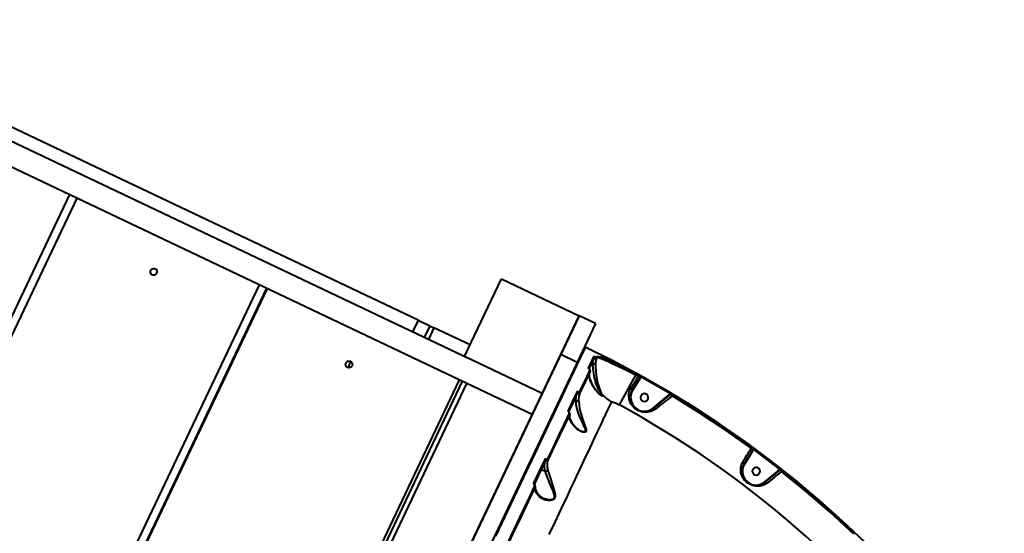
# Model space of a CAD drawing. Units: millimetres. Extents: x -4016 to 10798, y -1005 to 11455.
# Drawn here: x 1721 to 2866, y 4855 to 5453 of the extents above; entities that cross this region are included whole.
import ezdxf

# ---------------------------------------------------------------- set-up
doc = ezdxf.new("R2010")
doc.units = ezdxf.units.MM
doc.layers.add('DiKom', color=7, linetype='Continuous')

msp = doc.modelspace()

# ---------------------------------------------------------------- linework, layer by layer
at = {"color": 7, "linetype": 'Continuous', "lineweight": 40}
for p, q in [((2350.556, 5063.102), (2372.027, 5108.257)), ((2390.993, 5099.239), (2372.027, 5108.257)), ((2390.993, 5099.239), (2369.521, 5054.084)), ((2007.009, 4340.623), (2350.556, 5063.102)), ((2369.521, 5054.084), (2350.556, 5063.102)), ((2389.264, 5059.51), (2383.022, 5046.382)), ((2369.521, 5054.084), (2025.974, 4331.605)), ((2383.57, 5046.37), (2386.808, 5053.18)), ((2386.808, 5053.18), (2388.347, 5056.417)), ((2386.808, 5053.18), (2387.862, 5052.679)), ((2387.862, 5052.679), (2388.347, 5056.417)), ((2387.865, 5052.677), (2387.862, 5052.679)), ((2388.347, 5056.417), (2389.456, 5058.91)), ((2384.806, 5044.319), (2384.685, 5043.943)), ((2418.835, 5004.638), (2437.837, 5039.404)), ((2437.837, 5039.404), (2438.121, 5040.001)), ((2440.58, 5037.9), (2437.837, 5039.404)), ((2438.6, 5040.878), (2438.121, 5040.001)), ((2440.926, 5038.463), (2438.121, 5040.001)), ((2441.407, 5039.339), (2438.6, 5040.878)), ((2442.682, 5036.612), (2439.311, 5031.046)), ((2440.926, 5038.463), (2440.58, 5037.9)), ((2442.682, 5036.612), (2440.58, 5037.9)), ((2441.407, 5039.339), (2440.926, 5038.463)), ((2443.089, 5037.276), (2442.682, 5036.612)), ((2442.682, 5036.612), (2443.102, 5036.354)), ((2443.568, 5037.114), (2443.102, 5036.354)), ((2444.051, 5037.988), (2443.568, 5037.114)), ((2477.887, 5017.39), (2443.568, 5037.114)), ((2478.399, 5018.248), (2444.051, 5037.988)), ((2439.311, 5031.046), (2433.641, 5021.798)), ((2439.737, 5030.785), (2434.067, 5021.536)), ((2439.737, 5030.785), (2439.311, 5031.046)), ((2443.102, 5036.354), (2439.737, 5030.785)), ((2369.66, 5018.284), (2359.463, 4996.838)), ((2366.404, 5010.271), (2368.548, 5014.78)), ((2368.014, 5009.505), (2368.548, 5014.78)), ((2368.548, 5014.78), (2370.036, 5018.096)), ((2394.325, 5018.43), (2394.659, 5018.022)), ((2434.067, 5021.536), (2433.641, 5021.798)), ((2472.741, 5013.18), (2477.887, 5017.39)), ((2473.06, 5012.795), (2478.39, 5017.167)), ((2478.399, 5018.248), (2477.887, 5017.39)), ((2478.227, 5017.363), (2477.887, 5017.39)), ((2478.39, 5017.167), (2478.227, 5017.363)), ((2478.39, 5017.167), (2478.567, 5017.313)), ((2479.963, 5015.269), (2478.39, 5017.167)), ((2480.502, 5015.715), (2479.963, 5015.269)), ((2481.016, 5016.572), (2480.502, 5015.715)), ((2359.868, 4996.527), (2366.404, 5010.271)), ((2366.404, 5010.271), (2368.014, 5009.505)), ((2368.018, 5009.504), (2368.014, 5009.505)), ((2457.892, 5000.875), (2472.741, 5013.18)), ((2458.211, 5000.49), (2473.06, 5012.795)), ((2472.741, 5013.18), (2473.06, 5012.795)), ((2361.033, 4994.335), (2360.821, 4993.504)), ((2360.997, 4994.379), (2360.892, 4993.922)), ((2457.892, 5000.875), (2458.211, 5000.49)), ((2570.531, 4947.433), (2563.546, 4936.038)), ((2570.958, 4947.172), (2563.972, 4935.777)), ((2573.91, 4953.012), (2570.531, 4947.433)), ((2570.958, 4947.172), (2570.531, 4947.433)), ((2574.33, 4952.754), (2570.958, 4947.172)), ((2572.155, 4954.865), (2571.809, 4954.3)), ((2573.91, 4953.012), (2571.809, 4954.3)), ((2572.745, 4955.671), (2572.155, 4954.865)), ((2574.218, 4953.514), (2573.91, 4953.012)), ((2573.91, 4953.012), (2574.33, 4952.754)), ((2574.597, 4953.19), (2574.33, 4952.754)), ((2575.189, 4953.995), (2574.597, 4953.19)), ((2605.475, 4929.711), (2574.597, 4953.19)), ((2606.092, 4930.496), (2575.189, 4953.995)), ((2332.516, 4940.17), (2319.496, 4912.788)), ((2328.058, 4929.629), (2331.853, 4937.61)), ((2331.853, 4937.61), (2333.042, 4940.287)), ((2563.972, 4935.777), (2563.546, 4936.038)), ((2319.816, 4912.297), (2328.058, 4929.629)), ((2328.058, 4929.629), (2332.314, 4927.605)), ((2332.321, 4927.603), (2332.314, 4927.605)), ((2587.797, 4915.116), (2600.225, 4925.415)), ((2588.116, 4914.731), (2600.544, 4925.03)), ((2600.225, 4925.415), (2605.37, 4929.624)), ((2600.225, 4925.415), (2600.544, 4925.03)), ((2600.544, 4925.03), (2605.685, 4929.244)), ((2605.37, 4929.624), (2605.475, 4929.711)), ((2605.37, 4929.624), (2605.685, 4929.244)), ((2606.092, 4930.496), (2605.475, 4929.711)), ((2605.685, 4929.244), (2605.999, 4929.505)), ((2607.257, 4927.346), (2605.685, 4929.244)), ((2607.777, 4927.777), (2607.257, 4927.346)), ((2608.396, 4928.561), (2607.777, 4927.777)), ((2587.797, 4915.116), (2588.116, 4914.731)), ((2320.93, 4910.044), (2320.726, 4909.155)), ((2320.906, 4910.112), (2320.903, 4909.954)), ((2691.276, 4855.366), (2690.924, 4854.791)), ((2691.965, 4856.091), (2691.276, 4855.366))]:
    msp.add_line(p, q, dxfattribs=at)
at = {"color": 7, "linetype": 'Continuous', "lineweight": 40, "flags": 128}
for points in [[(2379.013, 5071.715), (2378.698, 5071.054), (2377.815, 5069.196), (2376.379, 5066.177), (2374.409, 5062.034), (2371.925, 5056.81), (2368.947, 5050.547), (2365.497, 5043.293), (2361.598, 5035.093), (2357.273, 5025.998), (2352.546, 5016.057), (2347.442, 5005.323), (2341.985, 4993.848), (2336.201, 4981.683), (2330.114, 4968.882), (2323.75, 4955.498), (2317.133, 4941.583), (2310.289, 4927.189), (2303.241, 4912.368), (2296.015, 4897.171), (2288.633, 4881.647), (2285.136, 4874.294), (2281.615, 4866.889), (2278.072, 4859.437), (2274.509, 4851.944)], [(2866.144, 4649.278), (2845.453, 4679.405), (2823.862, 4708.893), (2801.389, 4737.716), (2778.057, 4765.847), (2753.885, 4793.261), (2729.35, 4819.462), (2704.048, 4844.924), (2678.002, 4869.625), (2651.235, 4893.542), (2623.265, 4917.067), (2594.597, 4939.736), (2565.257, 4961.53), (2535.273, 4982.427), (2504.671, 5002.409), (2474.041, 5021.126), (2442.87, 5038.927), (2411.185, 5055.795), (2379.013, 5071.715)], [(2388.795, 5060.826), (2387.129, 5057.322), (2385.04, 5052.929), (2382.538, 5047.666)], [(2390.095, 5060.542), (2389.822, 5060.659), (2389.562, 5060.755), (2389.162, 5060.865), (2388.909, 5060.884), (2388.795, 5060.826)], [(2394.208, 5060.669), (2392.55, 5060.635), (2391.467, 5060.204)], [(2438.6, 5040.878), (2431.519, 5044.687), (2424.555, 5048.309), (2417.939, 5051.611), (2411.737, 5054.543), (2406.168, 5056.977), (2401.306, 5058.857), (2397.297, 5060.101), (2394.208, 5060.669)], [(2386.19, 5053.046), (2386.288, 5053.163), (2386.44, 5053.229), (2386.622, 5053.235), (2386.808, 5053.18)], [(2387.729, 5056.283), (2387.77, 5056.346), (2387.827, 5056.4), (2387.898, 5056.44), (2387.979, 5056.466), (2388.068, 5056.477), (2388.161, 5056.472), (2388.255, 5056.452), (2388.347, 5056.417)], [(2397.619, 5017.315), (2396.987, 5018.278), (2396.303, 5019.368), (2395.582, 5020.585), (2395.354, 5020.988), (2395.107, 5021.436), (2394.84, 5021.932), (2394.556, 5022.476), (2394.17, 5023.243), (2393.567, 5024.519), (2392.643, 5026.676), (2391.792, 5028.943), (2390.988, 5031.41), (2390.33, 5033.755), (2389.716, 5036.315), (2389.219, 5038.775), (2388.785, 5041.381), (2388.454, 5043.846), (2388.194, 5046.339), (2388.02, 5048.623), (2387.912, 5050.797), (2387.865, 5052.677)], [(2391.943, 5058.918), (2391.636, 5058.684), (2391.115, 5058.579), (2390.377, 5058.638), (2389.933, 5058.745), (2389.456, 5058.91)], [(2391.042, 5053.746), (2390.989, 5051.788), (2390.977, 5049.603), (2391.02, 5047.216), (2391.128, 5044.676), (2391.574, 5039.393), (2392.357, 5034.117), (2393.498, 5029.042), (2394.974, 5024.377), (2396.718, 5020.254), (2397.627, 5018.462), (2398.507, 5016.874)], [(2391.943, 5058.918), (2391.315, 5056.387), (2391.042, 5053.746)], [(2394.627, 5059.371), (2393.004, 5059.338), (2391.943, 5058.918)], [(2437.837, 5039.404), (2430.703, 5042.875), (2423.781, 5046.201), (2417.239, 5049.302), (2411.229, 5052.108), (2405.847, 5054.571), (2401.163, 5056.659), (2398.612, 5057.759), (2396.415, 5058.672), (2394.627, 5059.371)], [(2438.121, 5040.001), (2433.356, 5042.584), (2428.759, 5045.02), (2424.375, 5047.289), (2419.875, 5049.554), (2415.682, 5051.594), (2411.822, 5053.398), (2408.036, 5055.076), (2404.622, 5056.485), (2401.596, 5057.617), (2397.656, 5058.828), (2394.627, 5059.371)], [(2384.196, 5045.238), (2380.664, 5037.808), (2376.62, 5029.303), (2372.092, 5019.778)], [(2384.696, 5043.995), (2381.2, 5036.642), (2377.175, 5028.175), (2372.621, 5018.594)], [(2382.538, 5047.666), (2382.503, 5047.436), (2382.604, 5047.149), (2382.88, 5046.804), (2383.115, 5046.606), (2383.39, 5046.428)], [(2383.39, 5046.428), (2383.414, 5046.441), (2383.436, 5046.448), (2383.454, 5046.448), (2383.466, 5046.444)], [(2383.39, 5046.428), (2383.653, 5046.258), (2383.877, 5046.07), (2384.14, 5045.739), (2384.232, 5045.463), (2384.196, 5045.238)], [(2394.659, 5018.022), (2391.193, 5021.936), (2388.544, 5025.639), (2386.547, 5029.173), (2385.124, 5032.546), (2384.073, 5036.725), (2383.93, 5040.549), (2384.696, 5043.995)], [(2431.997, 5023.992), (2433.233, 5025.995), (2434.634, 5028.266), (2436.204, 5030.809), (2438.38, 5034.335), (2440.58, 5037.9)], [(2369.144, 5019.501), (2364.231, 5009.17), (2358.922, 4998.005)], [(2367.931, 5014.646), (2367.972, 5014.71), (2368.028, 5014.763), (2368.099, 5014.804), (2368.18, 5014.83), (2368.269, 5014.841), (2368.363, 5014.836), (2368.457, 5014.815), (2368.548, 5014.78)], [(2370.606, 5019.64), (2370.104, 5019.779), (2369.664, 5019.796), (2369.334, 5019.698), (2369.144, 5019.501)], [(2372.621, 5018.594), (2372.265, 5018.179), (2371.675, 5017.934), (2370.904, 5017.9), (2370.036, 5018.096)], [(2372.092, 5019.778), (2371.899, 5019.58), (2371.565, 5019.482), (2371.117, 5019.5), (2370.606, 5019.64)], [(2372.621, 5018.594), (2371.577, 5014.873), (2371.288, 5010.877)], [(2398.507, 5016.874), (2399.007, 5015.906), (2399.209, 5015.224), (2398.994, 5014.954), (2398.4, 5015.103), (2397.578, 5015.564), (2396.636, 5016.243), (2394.659, 5018.022)], [(2397.597, 5015.737), (2398.231, 5015.521), (2398.454, 5015.736), (2398.198, 5016.385), (2397.619, 5017.315)], [(2460.538, 4999.811), (2457.927, 4998.115), (2455.142, 4996.931), (2453.21, 4996.411), (2451.199, 4996.099), (2449.159, 4996.005), (2447.529, 4996.084), (2445.953, 4996.293), (2444.223, 4996.673), (2442.58, 4997.187), (2440.84, 4997.908), (2439.194, 4998.777), (2437.646, 4999.784), (2436.174, 5000.948), (2434.941, 5002.115), (2433.779, 5003.423), (2432.836, 5004.683), (2431.978, 5006.051), (2430.68, 5008.82), (2429.862, 5011.708), (2429.533, 5014.727), (2429.736, 5017.811), (2430.538, 5020.945), (2431.997, 5023.992)], [(2433.642, 5021.799), (2433.705, 5022.068), (2433.545, 5022.556), (2433.317, 5022.889), (2432.97, 5023.262), (2432.517, 5023.643), (2431.997, 5023.992)], [(2479.963, 5015.269), (2478.052, 5013.747), (2475.667, 5011.848), (2473.685, 5010.27), (2471.602, 5008.612), (2469.812, 5007.188), (2466.489, 5004.544), (2463.419, 5002.102), (2460.538, 4999.811)], [(2479.043, 5017.856), (2478.965, 5017.879), (2478.875, 5017.875), (2478.774, 5017.846), (2478.666, 5017.791), (2478.554, 5017.713), (2478.442, 5017.614), (2478.331, 5017.496), (2478.227, 5017.363)], [(2479.043, 5017.856), (2478.732, 5018.047), (2478.399, 5018.248)], [(2571.809, 4954.3), (2541.812, 4975.555), (2511.197, 4995.878), (2479.963, 5015.269)], [(2572.155, 4954.865), (2542.22, 4976.076), (2511.669, 4996.359), (2480.502, 5015.715)], [(2572.745, 4955.671), (2542.789, 4976.896), (2512.204, 4997.203), (2481.016, 5016.572)], [(2337.165, 4853.851), (2344.356, 4869.153), (2351.371, 4884.074), (2358.177, 4898.544), (2361.959, 4906.582), (2365.655, 4914.436), (2369.258, 4922.093), (2372.763, 4929.538), (2376.162, 4936.757), (2379.448, 4943.737), (2382.616, 4950.463), (2386.578, 4958.875), (2390.302, 4966.78), (2393.773, 4974.148), (2396.98, 4980.953), (2399.908, 4987.165), (2403.07, 4993.875), (2405.773, 4999.608), (2407.999, 5004.33), (2409.734, 5008.01)], [(2365.786, 5010.137), (2365.884, 5010.254), (2366.036, 5010.321), (2366.218, 5010.327), (2366.404, 5010.271)], [(2373.022, 4974.834), (2374.016, 4974.37), (2375.702, 4973.803), (2377.284, 4973.549), (2377.862, 4973.57), (2378.337, 4973.671), (2379.068, 4974.214), (2379.244, 4974.66), (2379.286, 4975.226), (2379.215, 4975.826), (2379.042, 4976.533), (2378.331, 4978.448), (2377.41, 4980.483), (2376.398, 4982.602), (2375.796, 4983.861), (2375.21, 4985.104), (2374.461, 4986.732), (2373.933, 4987.916), (2373.362, 4989.239), (2372.393, 4991.616), (2371.526, 4993.928), (2370.735, 4996.254), (2369.69, 4999.815), (2368.874, 5003.324), (2368.561, 5005.023), (2368.321, 5006.604), (2368.018, 5009.504), (2368.018, 5009.504)], [(2371.288, 5010.877), (2371.425, 5007.979), (2371.765, 5004.632), (2372.338, 5000.992), (2373.131, 4997.25), (2374.124, 4993.471), (2375.265, 4989.78), (2376.519, 4986.172), (2377.829, 4982.663), (2378.671, 4980.42), (2379.423, 4978.258), (2379.971, 4976.196), (2380.096, 4974.817), (2379.822, 4973.725), (2379.114, 4973.048), (2378.106, 4972.775), (2375.734, 4973.041), (2373.276, 4973.975), (2370.937, 4975.366), (2368.785, 4977.158)], [(2409.734, 5008.01), (2410.03, 5008.181), (2410.654, 5008.153), (2411.569, 5007.932), (2412.741, 5007.531), (2414.104, 5006.975), (2415.612, 5006.288), (2418.835, 5004.638)], [(2360.335, 4995.049), (2354.51, 4982.797), (2348.351, 4969.841), (2341.888, 4956.246), (2335.153, 4942.079)], [(2360.892, 4993.922), (2355.179, 4981.904), (2349.087, 4969.089), (2342.617, 4955.481), (2335.769, 4941.074)], [(2358.922, 4998.005), (2358.849, 4997.661), (2358.937, 4997.27), (2359.202, 4996.864), (2359.405, 4996.671), (2359.642, 4996.504)], [(2359.642, 4996.504), (2359.686, 4996.552), (2359.724, 4996.589), (2359.755, 4996.613), (2359.78, 4996.625), (2359.797, 4996.625), (2359.799, 4996.624)], [(2368.785, 4977.158), (2365.735, 4980.452), (2363.414, 4983.568), (2361.775, 4986.51), (2360.809, 4989.251), (2360.52, 4991.729), (2360.892, 4993.922)], [(2360.677, 4992.655), (2360.651, 4991.503), (2360.849, 4990.131), (2361.175, 4988.919), (2361.536, 4987.918), (2361.858, 4987.165), (2362.156, 4986.538), (2362.647, 4985.605), (2363.416, 4984.318), (2364.56, 4982.646), (2366.215, 4980.552), (2368.551, 4977.999)], [(2460.538, 4999.811), (2460.13, 5000.158), (2459.716, 5000.421), (2458.991, 5000.67), (2458.496, 5000.641), (2458.213, 5000.492)], [(2368.429, 4978.151), (2370.475, 4976.345), (2373.049, 4974.796)], [(2562.1, 4938.279), (2562.907, 4939.61), (2563.782, 4941.054), (2564.726, 4942.613), (2565.741, 4944.288), (2566.827, 4946.08), (2567.94, 4947.917), (2569.292, 4950.148), (2570.548, 4952.22), (2571.809, 4954.3)], [(2331.91, 4941.202), (2325.472, 4927.663), (2318.858, 4913.754)], [(2331.236, 4937.476), (2331.277, 4937.54), (2331.333, 4937.593), (2331.404, 4937.634), (2331.485, 4937.66), (2331.574, 4937.671), (2331.668, 4937.666), (2331.762, 4937.645), (2331.853, 4937.61)], [(2332.314, 4927.605), (2331.482, 4932.751), (2331.853, 4937.61)], [(2333.529, 4941.642), (2333.022, 4941.745), (2332.547, 4941.699), (2332.16, 4941.51), (2331.91, 4941.202)], [(2331.91, 4941.202), (2332.079, 4941.106), (2332.23, 4940.991), (2332.358, 4940.861), (2332.458, 4940.721), (2332.525, 4940.576), (2332.558, 4940.433), (2332.555, 4940.295), (2332.516, 4940.17)], [(2333.042, 4940.287), (2332.875, 4940.326), (2332.72, 4940.318), (2332.596, 4940.264), (2332.516, 4940.17)], [(2335.769, 4941.074), (2335.347, 4940.548), (2334.695, 4940.219), (2333.893, 4940.128), (2333.042, 4940.287)], [(2335.153, 4942.079), (2334.903, 4941.771), (2334.515, 4941.583), (2334.038, 4941.538), (2333.529, 4941.642)], [(2335.153, 4942.079), (2335.317, 4941.986), (2335.464, 4941.876), (2335.589, 4941.75), (2335.688, 4941.615), (2335.758, 4941.475), (2335.795, 4941.335), (2335.799, 4941.2), (2335.769, 4941.074)], [(2590.514, 4913.834), (2587.831, 4912.08), (2585.005, 4910.894), (2582.053, 4910.216), (2579.031, 4910.033), (2576.952, 4910.19), (2574.841, 4910.585), (2572.754, 4911.221), (2571.077, 4911.922), (2569.511, 4912.749), (2567.919, 4913.783), (2566.437, 4914.956), (2565.123, 4916.208), (2563.902, 4917.603), (2562.92, 4918.948), (2562.029, 4920.415), (2560.751, 4923.267), (2559.972, 4926.2), (2559.684, 4929.206), (2559.91, 4932.254), (2560.696, 4935.307), (2562.1, 4938.279)], [(2563.546, 4936.04), (2563.629, 4936.329), (2563.511, 4936.832), (2563.315, 4937.169), (2563.006, 4937.544), (2562.591, 4937.927), (2562.1, 4938.279)], [(2335.476, 4929.138), (2336.321, 4926.053), (2337.309, 4922.608), (2338.426, 4918.938), (2339.641, 4915.155), (2340.906, 4911.341), (2342.18, 4907.481), (2342.979, 4904.901), (2343.662, 4902.33), (2344.104, 4899.767), (2344.117, 4897.923), (2343.67, 4896.258), (2342.712, 4894.999), (2341.418, 4894.187), (2338.466, 4893.486), (2335.458, 4893.519), (2332.598, 4894.037), (2329.938, 4894.968), (2327.543, 4896.309), (2325.525, 4898.063)], [(2327.44, 4929.495), (2327.538, 4929.612), (2327.69, 4929.678), (2327.872, 4929.684), (2328.058, 4929.629)], [(2329.208, 4896.773), (2330.197, 4896.327), (2331.725, 4895.759), (2333.145, 4895.339), (2334.602, 4895.011), (2336.733, 4894.72), (2338.649, 4894.683), (2340.581, 4894.97), (2341.301, 4895.223), (2341.903, 4895.544), (2342.885, 4896.592), (2343.155, 4897.29), (2343.275, 4898.108), (2343.257, 4898.925), (2343.126, 4899.853), (2342.487, 4902.212), (2341.6, 4904.61), (2340.595, 4907.035), (2339.82, 4908.834), (2339.04, 4910.624), (2338.169, 4912.634), (2337.5, 4914.19), (2336.471, 4916.64), (2335.523, 4918.971), (2334.634, 4921.236), (2333.396, 4924.558), (2332.321, 4927.603), (2332.321, 4927.603)], [(2607.257, 4927.346), (2605.059, 4925.571), (2602.87, 4923.804), (2600.701, 4922.054), (2598.569, 4920.333), (2594.151, 4916.767), (2590.514, 4913.834)], [(2690.924, 4854.791), (2663.775, 4879.829), (2635.886, 4904.014), (2607.257, 4927.346)], [(2691.276, 4855.366), (2664.18, 4880.352), (2636.347, 4904.489), (2607.777, 4927.777)], [(2691.965, 4856.091), (2664.85, 4881.093), (2636.985, 4905.257), (2608.396, 4928.561)], [(2319.496, 4912.788), (2319.529, 4912.901), (2319.526, 4913.026), (2319.487, 4913.158), (2319.415, 4913.293), (2319.312, 4913.425), (2319.181, 4913.549), (2319.027, 4913.66), (2318.858, 4913.754)], [(2319.527, 4912.893), (2319.488, 4912.801), (2319.505, 4912.673), (2319.593, 4912.523), (2319.667, 4912.449), (2319.757, 4912.382)], [(2590.514, 4913.834), (2590.098, 4914.229), (2589.67, 4914.542), (2589.265, 4914.753), (2588.912, 4914.866), (2588.401, 4914.871), (2588.117, 4914.732)], [(2320.101, 4910.417), (2313.375, 4896.268), (2306.526, 4881.859), (2299.574, 4867.235), (2292.54, 4852.437), (2285.443, 4837.508)], [(2320.753, 4909.484), (2312.521, 4892.166), (2304.011, 4874.262), (2295.229, 4855.788), (2286.176, 4836.741)], [(2320.101, 4910.417), (2320.265, 4910.326), (2320.414, 4910.219), (2320.543, 4910.101), (2320.646, 4909.975), (2320.721, 4909.845), (2320.765, 4909.718), (2320.775, 4909.596), (2320.753, 4909.484)], [(2325.525, 4898.063), (2322.968, 4901.326), (2321.303, 4904.359), (2320.557, 4907.105), (2320.753, 4909.484)], [(2320.71, 4908.972), (2320.73, 4907.849), (2321.093, 4906.31), (2321.906, 4904.425), (2323.274, 4902.188), (2325.335, 4899.559)], [(2320.932, 4910.229), (2320.933, 4910.223), (2320.753, 4909.484)], [(2325.261, 4899.68), (2326.898, 4898.149), (2329.219, 4896.761)]]:
    msp.add_lwpolyline(points, dxfattribs=at)
at = {"color": 7, "linetype": 'Continuous', "lineweight": 40}
for centre, radius, start, end in [((2378.582, 5070.812), 1, 139.068317, 154.568402), ((2378.582, 5070.812), 1, 64.52085, 139.06837), ((2388.365, 5059.93), 0.994, 338.031178, 64.323683), ((2389.738, 5059.337), 0.512, 165.409535, 236.604192), ((2386.594, 5061.025), 3.559, 323.535655, 353.356232), ((2391.587, 5063.4), 3.224, 242.441176, 267.658277), ((2391.014, 5059.304), 1.008, 338.434752, 63.238139), ((2393.694, 5059.79), 1.023, 335.833337, 59.691963), ((2388.788, 5055.284), 2.766, 250.517351, 321.766198), ((2382.131, 5046.775), 0.98, 341.357683, 65.481218), ((2382.63, 5044.41), 2.199, 358.782573, 67.660798), ((2383.787, 5044.346), 0.981, 342.397664, 65.381774), ((2462.335, 5074.657), 42.051, 239.394791, 242.758292), ((2449.036, 5052.541), 15.248, 239.976943, 245.5598), ((2442.234, 5037.798), 1.002, 328.572238, 60.207191), ((2436.241, 5024.566), 15.529, 59.804975, 65.285106), ((2442.719, 5035.464), 1.855, 62.783852, 78.431083), ((2421.754, 5046.216), 39.01, 197.821076, 225.597596), ((2368.786, 5018.619), 0.953, 346.128216, 67.920162), ((2360.43, 4999.394), 21.025, 62.812846, 63.957081), ((2365.692, 5020.591), 5.01, 330.131397, 349.245009), ((2371.724, 5018.892), 0.96, 346.805845, 67.445455), ((2403.153, 5025.572), 11.322, 219.338187, 240.829001), ((2397.267, 5015.482), 1.866, 48.348773, 79.123943), ((2428.787, 5043.685), 40.444, 221.522151, 241.894384), ((2447.759, 5013.258), 16.5, 148.826964, 309.31336), ((2447.759, 5013.258), 16, 148.84185, 309.294955), ((2447.759, 5013.258), 4.5, 139.068402, 319.068402), ((2447.759, 5013.258), 4.5, 319.068402, 139.068402), ((2478.139, 5015.439), 1.926, 77.091441, 87.365777), ((2505.735, 5048.406), 41.297, 228.857017, 232.336546), ((2479.209, 5016.552), 0.996, 59.786704, 130.130557), ((2475.135, 5011.185), 7.731, 53.699799, 59.635905), ((2489.333, 5031.088), 16.73, 234.873362, 240.190884), ((2368.903, 5012.072), 2.716, 250.989628, 323.683152), ((1858.495, 3979.397), 1168.375, 36.79538, 61.341425), ((2358.597, 4997.127), 0.936, 349.282375, 69.722383), ((2359.166, 4995.357), 1.242, 351.514132, 67.48316), ((2358.737, 4994.562), 2.32, 355.351059, 62.731511), ((2360.002, 4994.165), 0.944, 350.5984, 69.358854), ((2367.471, 4977.212), 1.315, 357.636715, 43.359254), ((2596.016, 4988.837), 41.514, 234.917036, 238.322556), ((2581.933, 4967.678), 15.119, 232.57681, 238.199779), ((2573.366, 4954.039), 1, 328.377454, 52.93972), ((2565.78, 4941.773), 15.424, 52.407874, 57.92087), ((2573.249, 4952.041), 1.771, 40.42332, 56.701796), ((2325.911, 4943.608), 7.868, 335.729194, 345.525895), ((2353.604, 4934.743), 18.975, 161.768424, 197.180005), ((2577.664, 4927.499), 16.5, 148.825722, 309.312287), ((2577.664, 4927.499), 16, 148.84185, 309.294955), ((2332.743, 4930.798), 3.223, 262.471618, 325.284604), ((2577.664, 4927.499), 4.5, 139.068402, 319.068402), ((2577.664, 4927.499), 4.5, 319.068402, 139.068402), ((2605.082, 4927.866), 1.885, 60.778233, 77.974907), ((2635.207, 4957.969), 40.792, 224.265695, 227.744855), ((2606.64, 4928.739), 0.998, 52.515655, 129.944941), ((2596.526, 4917.768), 15.922, 47.660971, 53.071981), ((2617.8, 4940.997), 15.592, 227.382101, 232.904253), ((2320.12, 4913.289), 1.372, 166.903553, 242.39576), ((2320.308, 4911.648), 0.927, 125.820425, 152.713281), ((2318.865, 4910.878), 1.346, 346.829283, 62.567868), ((2318.588, 4910.347), 2.347, 1.690459, 60.101186), ((2323.984, 4898.628), 1.641, 339.885824, 38.458299), ((2702.939, 4867.153), 15.583, 225.230276, 230.770726)]:
    msp.add_arc(centre, radius, start, end, dxfattribs=at)
at = {"layer": 'DiKom', "color": 7, "linetype": 'Continuous', "lineweight": 40}
for p, q in [((2244.855, 5057.943), (1413.893, 5452.512)), ((2233.273, 5033.553), (1402.312, 5428.122)), ((2184.75, 5103.088), (1621.956, 5370.322)), ((1779.298, 5249.116), (1502.206, 4665.561)), ((1511.05, 4661.362), (1788.142, 5244.917)), ((2238.576, 5060.924), (2281.47, 5151.257)), ((2281.47, 5151.257), (2371.803, 5108.364)), ((2281.517, 5151.356), (2305.907, 5139.774)), ((1999.961, 5144.338), (1722.869, 4560.783)), ((2008.419, 5140.321), (1731.327, 4556.767)), ((1732.376, 4556.269), (2009.468, 5139.823)), ((2371.803, 5108.364), (2328.91, 5018.03)), ((2184.75, 5103.088), (2178.316, 5089.538)), ((2184.75, 5103.088), (2198.117, 5096.74)), ((2198.117, 5096.74), (2191.683, 5083.19)), ((2203.107, 5094.371), (2196.673, 5080.821)), ((2198.117, 5096.74), (2203.107, 5094.371)), ((2245.01, 5074.474), (2203.107, 5094.371)), ((2328.91, 5018.03), (2238.576, 5060.924)), ((2232.435, 5033.951), (1955.342, 4450.396)), ((2236.028, 5032.245), (1958.936, 4448.69)), ((1964.356, 4446.116), (2241.448, 5029.671)), ((2317.329, 4993.64), (2233.273, 5033.553)), ((2328.91, 5018.03), (2028.655, 4385.695)), ((2328.91, 5018.03), (2317.329, 4993.64))]:
    msp.add_line(p, q, dxfattribs=at)
at = {"layer": 'DiKom', "color": 7, "linetype": 'Continuous', "lineweight": 40, "flags": 128}
msp.add_lwpolyline([(1879.039, 5163.01), (1879.962, 5162.375), (1880.65, 5161.476), (1881.043, 5160.392), (1881.105, 5159.219), (1880.831, 5158.062), (1880.246, 5157.024), (1879.4, 5156.197), (1878.371, 5155.654), (1877.248, 5155.443), (1876.132, 5155.584), (1875.122, 5156.064), (1874.307, 5156.84), (1873.76, 5157.843), (1873.53, 5158.984), (1873.637, 5160.162), (1874.072, 5161.272), (1874.795, 5162.215), (1875.743, 5162.908), (1876.832, 5163.289), (1877.964, 5163.324), (1879.039, 5163.01)], dxfattribs=at)
at = {"layer": 'DiKom', "color": 7, "linetype": 'Continuous', "lineweight": 40}
msp.add_circle((2104.246, 5051.685), 3.965, dxfattribs=at)
msp.add_arc((2108.163, 5049.786), 4.025, 98.026289, 211.173711, dxfattribs=at)

doc.saveas('drawing.dxf')
